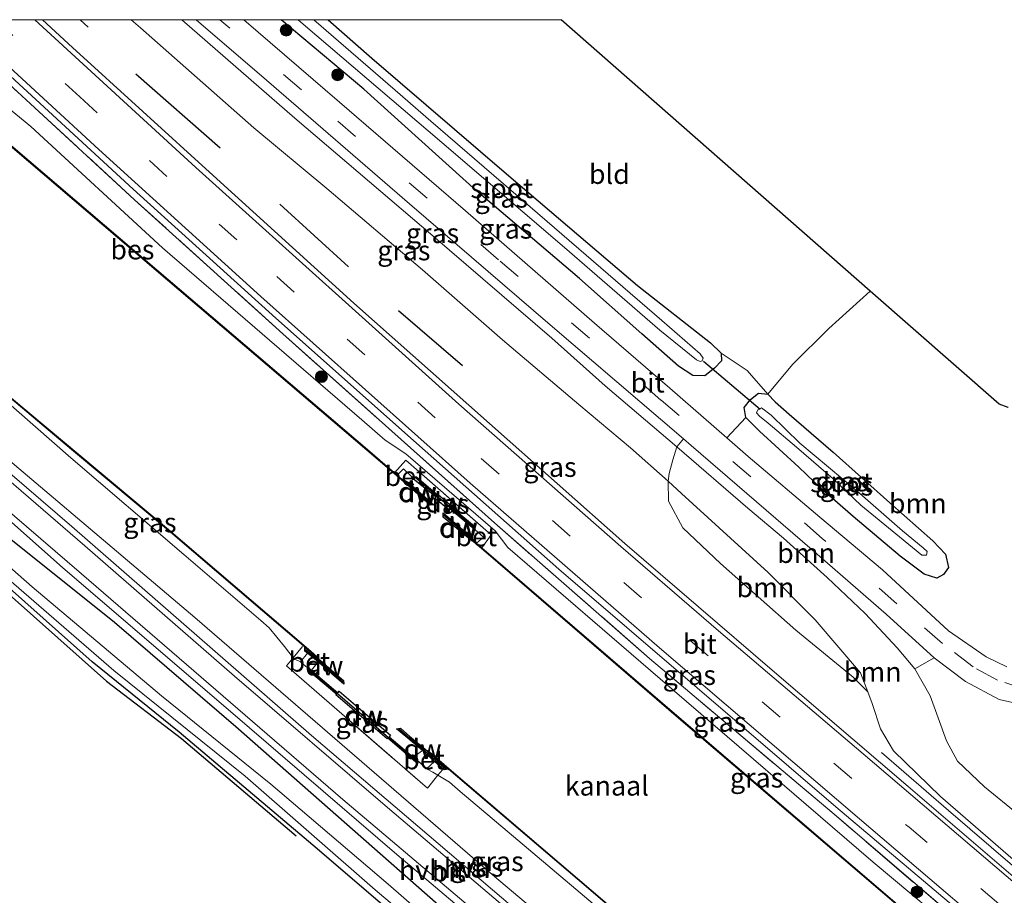
# Model space of a CAD drawing. Units: metres. Extents: x 160800 to 170001, y 393749 to 400000.
# Drawn here: x 167621 to 167746, y 399889 to 400000 of the extents above; entities that cross this region are included whole.
import ezdxf
from ezdxf.enums import TextEntityAlignment as Align

# ---------------------------------------------------------------- set-up
doc = ezdxf.new("R2010")
doc.units = ezdxf.units.M
doc.linetypes.add('IE-TERREINAFSCHEIDING', pattern=[10, 8, -2])
doc.linetypes.add('VW-3-9_STREEP', pattern=[12, 3, -9])
doc.layers.get('0').update_dxf_attribs({"lineweight": 25})
for name, color, linetype, lineweight in [('B-ME-BV-GELEIDECONSTRUCTIE-GELEIDERAIL-L-B1', 213, 'BV-GELEIDERAIL', 18), ('B-ME-GC-DAMWAND-GV-B6', 10, 'Continuous', 25), ('B-ME-GC-DAMWAND-L-B1', 10, 'Continuous', 25), ('B-ME-GR-BOMENRIJ-L-B1', 10, 'Continuous', 25), ('B-ME-GR-BOOM-GV-B6', 93, 'Continuous', 18), ('B-ME-GR-BOOM-S-B1', 93, 'Continuous', 18), ('B-ME-GW-INSTEEKWATERGANG-L-B1', 10, 'Continuous', 25), ('B-ME-GW-KRUINLIJN-L-B1', 93, 'Continuous', 18), ('B-ME-GW-TEENLIJN-L-B1', 93, 'Continuous', 18), ('B-ME-IE-GRASLAND-GV-B6', 93, 'Continuous', 18), ('B-ME-IE-GRONDWERKLIJN-GROND_INGERICHT-GV-B6', 253, 'Continuous', 18), ('B-ME-IE-TERREINAFSCHEIDING-HAAG-L-B1', 10, 'Continuous', 25), ('B-ME-IE-TERREINAFSCHEIDING-RASTERHEKWERK-L-B1', 8, 'IE-TERREINAFSCHEIDING', 18), ('B-ME-KG-KADASTRAAL-OPNAMEDTMGRENS-L-B1', 10, 'Continuous', 25), ('B-ME-KW-DUIKER-L-B1', 10, 'Continuous', 25), ('B-ME-OB-BESCHOEIING-GV-B6', 10, 'Continuous', 25), ('B-ME-OB-WATERLIJN-L-B1', 133, 'OB-WATERLIJN', 18), ('B-ME-OG-WATER-GV-B6', 153, 'Continuous', 18), ('B-ME-VH-VERH_SOORT-BETON-OVERIG-GV-B6', 8, 'IE-TERREINAFSCHEIDING-NATUURLIJK-HOUTWAL', 18), ('B-ME-VH-VERH_SOORT-BITUMEN-GV-B6', 8, 'IE-TERREINAFSCHEIDING-NATUURLIJK-HOUTWAL', 18), ('B-ME-VH-VERH_SOORT-HALF_VERHARDING-GV-B6', 8, 'IE-TERREINAFSCHEIDING-NATUURLIJK-HOUTWAL', 18), ('B-ME-VW-MARKERING-39STREEP-015-L-B1', 255, 'VW-3-9_STREEP', 18), ('B-ME-VW-MARKERING-STREEP-015-L-B1', 7, 'Continuous', 18)]:
    doc.layers.add(name, color=color, linetype=linetype, lineweight=lineweight)
doc.styles.add('NLCS-ISO', font='NLCS-ISO.TTF')
doc.linetypes.add('BV-GELEIDERAIL', pattern='A,10,-3,[108,NLCS.SHX,S=1,R=0,X=0,Y=0],-3', length=16)
doc.linetypes.add('IE-TERREINAFSCHEIDING-NATUURLIJK-HOUTWAL', pattern='A,7,-1.5,[67,NLCS.SHX,S=0.75,R=45,X=0,Y=0],-1.5,7,-1.5,[70,NLCS.SHX,S=0.75,R=0,X=0,Y=0],-1.5', length=20)
doc.linetypes.add('OB-WATERLIJN', pattern='A,10,[32,NLCS.SHX,S=2,R=0,X=0,Y=0],-12', length=22)

# ---------------------------------------------------------------- blocks, each defined once
blk = doc.blocks.new('boom')
blk.add_hatch(color=256).paths.add_polyline_path([(-0.75, 0, 1), (0.75, 0, 1)])
blk.add_circle((0, 0), 0.75)

msp = doc.modelspace()

# ---------------------------------------------------------------- linework, layer by layer
at = {"layer": 'B-ME-BV-GELEIDECONSTRUCTIE-GELEIDERAIL-L-B1'}
msp.add_polyline3d([(167834.986, 399817.12, 12.775), (167826.32, 399824.472, 12.746), (167805.19, 399842.567, 12.725), (167784.504, 399860.211, 12.758), (167759.453, 399881.565, 12.758), (167746.716, 399892.498, 12.754), (167738.578, 399899.484, 12.609), (167730.071, 399906.824, 12.089)], dxfattribs=at)
at = {"layer": 'B-ME-GC-DAMWAND-GV-B6'}
for points in [[(167669.158, 399941.56, 11.017), (167669.64, 399941.331, 11.025), (167670.012, 399941.106, 10.63), (167673.192, 399938.333, 10.63), (167672.698, 399938.299, 10.63), (167670.82, 399939.959, 10.63), (167669.679, 399940.972, 10.63), (167669.081, 399941.494, 10.63), (167669.158, 399941.56, 11.017)], [(167678.285, 399935.236, 10.63), (167675.227, 399937.808, 10.63), (167675.085, 399937.673, 10.63), (167673.322, 399939.153, 10.63), (167673.466, 399939.291, 10.63), (167670.602, 399941.593, 10.63), (167670.396, 399941.879, 11.721), (167670.983, 399941.895, 11.732), (167673.666, 399939.571, 11.755), (167673.726, 399939.641, 11.751), (167675.498, 399938.133, 11.766), (167675.413, 399938.046, 11.756), (167678.302, 399935.662, 11.735), (167678.426, 399935.145, 11.745), (167678.285, 399935.236, 10.63)], [(167677.783, 399934.362, 10.63), (167677.995, 399934.189, 11.008), (167678.25, 399933.728, 10.918), (167678.185, 399933.667, 10.63), (167678.02, 399933.735, 10.63), (167677.326, 399934.309, 10.63), (167674.366, 399936.773, 10.63), (167674.362, 399937.304, 10.63), (167677.783, 399934.362, 10.63)], [(167657.104, 399919.463, 10.921), (167656.788, 399919.732, 10.92), (167656.769, 399920.241, 10.936), (167658.501, 399918.764, 10.63), (167660.522, 399917.006, 10.63), (167661.696, 399915.994, 10.63), (167661.713, 399915.512, 10.63), (167660.547, 399916.533, 10.63), (167658.457, 399918.364, 10.63), (167657.104, 399919.463, 10.921)], [(167657.628, 399917.315, 10.63), (167659.031, 399916.085, 10.63), (167660.986, 399914.439, 10.63), (167661.137, 399914.649, 10.63), (167667.651, 399909.054, 10.63), (167667.495, 399908.848, 10.63), (167670.556, 399906.261, 10.63), (167671.34, 399905.602, 11.003), (167670.864, 399905.6, 11.015), (167667.341, 399908.658, 11.052), (167667.241, 399908.577, 11.051), (167660.723, 399914.161, 11.085), (167660.827, 399914.232, 11.079), (167657.35, 399917.13, 11.01), (167657.13, 399917.607, 11.029), (167657.628, 399917.315, 10.63)], [(167673.271, 399905.686, 10.935), (167671.715, 399907.095, 10.63), (167669.598, 399908.873, 10.63), (167668.411, 399909.87, 10.63), (167668.916, 399909.92, 10.63), (167670.094, 399908.913, 10.63), (167672.307, 399907.038, 10.63), (167672.551, 399906.811, 10.942), (167673.781, 399905.7, 10.934), (167675.051, 399904.707, 10.79), (167674.491, 399904.638, 10.927), (167673.271, 399905.686, 10.935)], [(167672.307, 399907.038, 10.63), (167672.373, 399907.116, 10.63), (167672.661, 399906.882, 10.63), (167673.507, 399906.156, 10.63), (167674.832, 399905.024, 10.63), (167691.445, 399890.841, 10.63), (167722.451, 399864.35, 10.63), (167757.113, 399834.63, 10.63), (167792.017, 399804.927, 10.63), (167791.953, 399804.851, 10.871), (167757.049, 399834.554, 10.867), (167722.385, 399864.274, 10.867), (167691.381, 399890.765, 10.867), (167675.051, 399904.707, 10.79), (167673.781, 399905.7, 10.934), (167672.551, 399906.811, 10.942), (167672.307, 399907.038, 10.63)]]:
    msp.add_polyline3d(points, dxfattribs=at)
at = {"layer": 'B-ME-GC-DAMWAND-L-B1'}
for points in [[(167669.1684, 399941.4941, 10.9975), (167669.8455, 399941.039, 10.8735), (167672.8694, 399938.3824, 11.0335)], [(167678.3199, 399935.4401, 11.7403), (167675.32, 399937.927, 11.7615), (167673.566, 399939.431, 11.752), (167670.7364, 399941.8469, 11.7269)], [(167678.1907, 399933.7313, 10.8015), (167678.0075, 399933.962, 10.9895), (167677.5545, 399934.3355, 10.997), (167674.4267, 399936.9853, 11.0166)], [(167656.8262, 399919.9466, 10.9281), (167658.479, 399918.564, 10.932), (167660.5345, 399916.7695, 11.061), (167661.6521, 399915.7985, 10.6493)], [(167657.489, 399917.2225, 11.019), (167660.9065, 399914.3355, 11.0765), (167667.418, 399908.753, 11.054), (167671.0529, 399905.643, 11.0096)], [(167674.7207, 399904.7137, 10.8616), (167673.526, 399905.693, 10.9345), (167672.011, 399907.0665, 10.9255), (167669.846, 399908.893, 11.056), (167668.747, 399909.8242, 10.6601)], [(167809.302, 399790.247, 10.917), (167791.985, 399804.889, 10.871), (167757.081, 399834.592, 10.867), (167722.418, 399864.312, 10.867), (167691.413, 399890.803, 10.867), (167674.8, 399904.986, 10.845), (167673.474, 399906.118, 10.843), (167672.369, 399907.062, 10.821)]]:
    msp.add_polyline3d(points, dxfattribs=at)
at = {"layer": 'B-ME-GR-BOMENRIJ-L-B1'}
msp.add_polyline3d([(167597.744, 399944.942, 10.21), (167609.992, 399934.672, 10.09), (167619.169, 399926.917, 10.024), (167631.545, 399915.915, 10.028), (167641.115, 399908.613, 9.991), (167655.653, 399896.233, 9.991)], dxfattribs=at)
at = {"layer": 'B-ME-GR-BOOM-GV-B6'}
for points in [[(167746.009, 399917.717, 10.099), (167743.377, 399918.992, 10.07), (167738.613, 399922.328, 10.09), (167730.208, 399930.079, 10.132), (167722.262, 399936.763, 10.152), (167713.15, 399944.465, 10.313), (167710.423, 399946.835, 10.329), (167712.824, 399949.424, 10.177), (167714.576, 399947.69, 10.152), (167719.563, 399943.122, 10.123), (167722.496, 399940.321, 10.028), (167726.491, 399936.841, 10.028), (167732.455, 399931.803, 10.057), (167735.516, 399929.518, 10.041), (167737.109, 399929.022, 9.921), (167737.984, 399929.483, 9.677), (167738.611, 399930.349, 9.574), (167738.221, 399932.05, 9.504), (167736.603, 399933.768, 9.492), (167731.15, 399938.579, 9.521), (167723.929, 399945.014, 9.599), (167718.34, 399949.859, 9.752), (167716.579, 399951.406, 9.822), (167715.612, 399952.407, 9.979), (167718.764, 399956.15, 9.971), (167723.373, 399960.733, 9.723), (167728.647, 399965.482, 9.438)], [(167728.647, 399965.482, 9.438), (167745.028, 399951.106, 8.971), (167746.174, 399950.705, 8.814)], [(167736.783, 399918.881, 10.123), (167734.326, 399917.493, 10.33), (167732.092, 399920.154, 10.338), (167728.009, 399924.502, 10.441), (167723.157, 399929.072, 10.441), (167717.611, 399934.072, 10.441), (167713.108, 399937.894, 10.499), (167704.047, 399945.712, 10.652), (167704.899, 399946.729, 10.423), (167705.905, 399945.869, 10.421), (167721.264, 399932.621, 10.284), (167730.68, 399924.445, 10.223), (167736.783, 399918.881, 10.123)], [(167751.901, 399888.83, 11.899), (167737.596, 399901.266, 11.833), (167731.587, 399907.04, 11.878), (167729.968, 399909.84, 11.792), (167728.895, 399913.093, 11.626), (167728.325, 399914.572, 11.573), (167727.396, 399916.981, 11.486), (167721.638, 399923.717, 11.337), (167715.667, 399929.731, 11.304), (167704.664, 399939.781, 11.474), (167702.943, 399941.323, 11.493), (167703.098, 399942.321, 11.366), (167703.553, 399944.039, 10.974), (167704.047, 399945.712, 10.652), (167713.108, 399937.894, 10.499), (167717.611, 399934.072, 10.441), (167723.157, 399929.072, 10.441), (167728.009, 399924.502, 10.441), (167732.092, 399920.154, 10.338), (167734.326, 399917.493, 10.33), (167736.252, 399914.063, 10.33), (167737.277, 399911.25, 10.429), (167738.363, 399908.323, 10.487), (167739.723, 399905.743, 10.487), (167743.164, 399902.493, 10.487), (167747.554, 399898.935, 10.313)], [(167728.325, 399914.572, 11.573), (167726.499, 399916.404, 11.618), (167719.181, 399922.409, 11.631), (167709.624, 399930.866, 11.643), (167704.846, 399935.412, 11.593), (167703.016, 399938.776, 11.56), (167702.943, 399941.323, 11.493), (167704.664, 399939.781, 11.474), (167715.667, 399929.731, 11.304), (167721.638, 399923.717, 11.337), (167727.396, 399916.981, 11.486), (167728.325, 399914.572, 11.573)], [(167747.554, 399898.935, 10.313), (167743.164, 399902.493, 10.487), (167739.723, 399905.743, 10.487), (167738.363, 399908.323, 10.487), (167737.277, 399911.25, 10.429), (167736.252, 399914.063, 10.33), (167734.326, 399917.493, 10.33), (167736.783, 399918.881, 10.123), (167740.763, 399915.871, 10.111), (167745.052, 399913.586, 10.136), (167748.421, 399912.825, 10.194)]]:
    msp.add_polyline3d(points, dxfattribs=at)
at = {"layer": 'B-ME-GW-INSTEEKWATERGANG-L-B1'}
for points in [[(167659.7426, 400000, 9.9003), (167665.311, 399995.1, 9.917), (167682.69, 399980.15, 9.921), (167699.07, 399966.227, 9.962), (167708.329, 399958.915, 10.128), (167709.711, 399957.587, 10.239), (167709.744, 399956.633, 10.305), (167708.837, 399955.689, 10.351), (167707.63, 399954.727, 10.346), (167706.1, 399954.758, 10.322), (167704.267, 399955.953, 10.33), (167699.615, 399960.072, 10.305), (167691.676, 399967.091, 10.243), (167678.586, 399978.265, 10.214), (167664.285, 399991.179, 10.177), (167653.7649, 400000, 10.177)], [(167592.962, 399953.258, 10.83), (167596.088, 399952.767, 10.735), (167599.33, 399950.876, 10.755), (167606.415, 399944.941, 10.677), (167617.016, 399935.844, 10.685), (167632.59, 399923.396, 10.681), (167647.996, 399910.161, 10.598), (167664.219, 399895.859, 10.582), (167680.437, 399881.635, 10.52), (167696.334, 399868.352, 10.751), (167712.595, 399853.953, 10.825), (167728.745, 399840.062, 10.784), (167745.829, 399825.814, 10.805), (167762.552, 399811.275, 10.743), (167779.606, 399796.671, 10.768), (167793.804, 399784.119, 10.73)], [(167715.612, 399952.407, 9.979), (167716.579, 399951.406, 9.822), (167718.34, 399949.859, 9.752), (167723.929, 399945.014, 9.599), (167731.15, 399938.579, 9.521), (167736.603, 399933.768, 9.492), (167738.221, 399932.05, 9.504), (167738.611, 399930.349, 9.574), (167737.984, 399929.483, 9.677), (167737.109, 399929.022, 9.921), (167735.516, 399929.518, 10.041), (167732.455, 399931.803, 10.057), (167726.491, 399936.841, 10.028), (167722.496, 399940.321, 10.028), (167719.563, 399943.122, 10.123), (167714.576, 399947.69, 10.152), (167712.824, 399949.424, 10.177), (167712.639, 399950.683, 10.144), (167713.411, 399951.706, 10.218), (167714.445, 399952.503, 10.119), (167715.612, 399952.407, 9.979)], [(167785.973, 399785.407, 10.309), (167775.87, 399794.208, 10.309), (167761.057, 399806.852, 10.247), (167748.614, 399817.761, 10.247), (167734.52, 399829.97, 10.247), (167720.355, 399841.113, 10.379), (167711.128, 399849.505, 10.309), (167710.574, 399850.009, 10.305), (167704.275, 399855.745, 9.995), (167692.502, 399865.685, 9.843), (167681.163, 399875.249, 9.777), (167671.684, 399883.147, 9.801), (167657.783, 399895.063, 9.834), (167640.791, 399909.416, 9.933), (167629.755, 399918.378, 9.954), (167619.232, 399927.737, 9.876), (167607.289, 399937.948, 10.066), (167597.761, 399945.819, 10.272), (167592.794, 399949.277, 10.326)]]:
    msp.add_polyline3d(points, dxfattribs=at)
at = {"layer": 'B-ME-GW-KRUINLIJN-L-B1'}
for points in [[(167554.2327, 400000, 11.4476), (167582.348, 399976.439, 11.56), (167610.398, 399951.377, 11.424), (167642.776, 399924.006, 11.309), (167680.873, 399891.083, 11.201), (167712.682, 399864.293, 11.271), (167752.402, 399830.515, 11.304), (167784.607, 399803.301, 11.403)], [(167605.3758, 400000, 11.9694), (167605.92, 399999.54, 11.969), (167621.939, 399986.43, 11.99), (167638.668, 399970.984, 11.936), (167664.005, 399949.147, 11.92), (167666.966, 399946.552, 11.967), (167669.627, 399944.812, 12.062), (167680.984, 399935.018, 12.062), (167682.585, 399932.915, 11.946), (167701.943, 399916.209, 11.808), (167729.027, 399892.906, 11.767), (167753.343, 399872.542, 11.721), (167771.477, 399857.237, 11.717), (167784.044, 399846.267, 11.73), (167797.418, 399835.781, 11.816), (167813.653, 399821.484, 11.763), (167827.746, 399809.582, 11.821)], [(167751.901, 399888.83, 11.899), (167737.596, 399901.266, 11.833), (167731.587, 399907.04, 11.878), (167729.968, 399909.84, 11.792), (167728.895, 399913.093, 11.626), (167728.325, 399914.572, 11.573), (167727.396, 399916.981, 11.486), (167721.638, 399923.717, 11.337), (167715.667, 399929.731, 11.304), (167704.664, 399939.781, 11.474), (167702.943, 399941.323, 11.493), (167698.189, 399945.582, 11.544), (167691.592, 399951.061, 11.606), (167681.921, 399959.283, 11.651), (167671.732, 399968.181, 11.631), (167659.584, 399978.552, 11.635), (167650.286, 399986.246, 11.672), (167635.873, 399998.986, 11.631), (167634.6778, 400000, 11.629)], [(167657.13, 399917.607, 11.029), (167656.233, 399918.359, 10.887), (167655.411, 399918.741, 11.083), (167655.301, 399918.8833, 11.1028), (167654.197, 399920.312, 11.302), (167652.231, 399922.686, 11.122), (167651.161, 399923.613, 11.154), (167641.385, 399932.002, 11.408), (167627.025, 399944.32, 11.277), (167617.678, 399952.499, 11.116), (167617.062, 399953.777, 10.859)], [(167799.542, 399796.709, 11.408), (167762.085, 399828.856, 11.337), (167731.144, 399855.26, 11.309), (167707.225, 399875.777, 10.949), (167695.316, 399885.998, 11.082), (167685.186, 399894.57, 11.009), (167676.527, 399901.903, 11.001), (167675.157, 399903.064, 11.005), (167673.6807, 399903.9545, 10.987), (167673.03, 399904.347, 10.979), (167672.235, 399904.773, 10.919), (167671.34, 399905.602, 11.003)]]:
    msp.add_polyline3d(points, dxfattribs=at)
at = {"layer": 'B-ME-GW-TEENLIJN-L-B1'}
msp.add_polyline3d([(167641.1352, 400000, 10.6062), (167655.513, 399987.491, 10.627), (167673.044, 399972.542, 10.611), (167688.168, 399959.533, 10.557), (167694.955, 399953.435, 10.594), (167704.047, 399945.712, 10.652), (167713.108, 399937.894, 10.499), (167717.611, 399934.072, 10.441), (167723.157, 399929.072, 10.441), (167728.009, 399924.502, 10.441), (167732.092, 399920.154, 10.338), (167734.326, 399917.493, 10.33), (167736.252, 399914.063, 10.33), (167737.277, 399911.25, 10.429), (167738.363, 399908.323, 10.487), (167739.723, 399905.743, 10.487), (167743.164, 399902.493, 10.487), (167747.554, 399898.935, 10.313), (167755.618, 399892.513, 9.611), (167761.627, 399887.29, 9.628)], dxfattribs=at)
at = {"layer": 'B-ME-IE-GRASLAND-GV-B6'}
for points in [[(167554.2327, 400000, 11.4476), (167582.348, 399976.439, 11.56), (167610.398, 399951.377, 11.424), (167642.776, 399924.006, 11.309), (167680.873, 399891.083, 11.201), (167712.682, 399864.293, 11.271), (167752.402, 399830.515, 11.304), (167784.607, 399803.301, 11.403), (167805.31, 399786.018, 11.437), (167803.946, 399784.647, 10.838), (167782.971, 399802.486, 10.945), (167751.389, 399829.569, 10.941), (167715.691, 399859.96, 10.941), (167683.225, 399887.17, 10.635), (167657.609, 399909.003, 10.677), (167627.134, 399935.553, 10.929), (167599.809, 399959.047, 10.986), (167572.66, 399982.396, 10.863), (167551.9609, 400000, 10.7749), (167554.2327, 400000, 11.4476)], [(167752.402, 399830.515, 11.304), (167712.682, 399864.293, 11.271), (167680.873, 399891.083, 11.201), (167642.776, 399924.006, 11.309), (167610.398, 399951.377, 11.424), (167582.348, 399976.439, 11.56), (167554.2327, 400000, 11.4476), (167563.0015, 400000, 10.9162)], [(167563.0015, 400000, 10.9162), (167580.055, 399985.34, 10.887), (167608.627, 399960.952, 10.891), (167617.062, 399953.777, 10.859), (167617.678, 399952.499, 11.116), (167627.025, 399944.32, 11.277), (167641.385, 399932.002, 11.408), (167651.161, 399923.613, 11.154), (167652.231, 399922.686, 11.122), (167654.197, 399920.312, 11.302), (167655.301, 399918.8833, 11.1028), (167654.453, 399917.852, 11.22), (167672.349, 399902.326, 11.198), (167673.6807, 399903.9545, 10.987), (167675.157, 399903.064, 11.005), (167676.527, 399901.903, 11.001), (167685.186, 399894.57, 11.009), (167695.316, 399885.998, 11.082), (167707.225, 399875.777, 10.949), (167731.144, 399855.26, 11.309), (167762.085, 399828.856, 11.337)], [(167748.609, 399873.425, 10.924), (167704.349, 399911.3, 10.924), (167680.16, 399932.095, 10.932), (167679.258, 399932.877, 10.964), (167680.453, 399934.498, 11.867), (167669.629, 399944.006, 11.659), (167668.183, 399942.401, 11.006), (167664.726, 399945.367, 10.92), (167635.063, 399970.669, 10.92), (167602.528, 399998.405, 10.966), (167600.6705, 400000, 10.9627), (167605.3758, 400000, 11.9694)], [(167753.343, 399872.542, 11.721), (167729.027, 399892.906, 11.767), (167701.943, 399916.209, 11.808), (167682.585, 399932.915, 11.946), (167680.984, 399935.018, 12.062), (167669.627, 399944.812, 12.062), (167666.966, 399946.552, 11.967), (167664.005, 399949.147, 11.92), (167638.668, 399970.984, 11.936), (167621.939, 399986.43, 11.99), (167605.92, 399999.54, 11.969), (167605.3758, 400000, 11.9694), (167610.2928, 400000, 12.1417)], [(167605.3758, 400000, 11.9694), (167605.92, 399999.54, 11.969), (167621.939, 399986.43, 11.99), (167638.668, 399970.984, 11.936), (167664.005, 399949.147, 11.92), (167666.966, 399946.552, 11.967), (167669.627, 399944.812, 12.062), (167680.984, 399935.018, 12.062), (167682.585, 399932.915, 11.946), (167701.943, 399916.209, 11.808), (167729.027, 399892.906, 11.767), (167753.343, 399872.542, 11.721)], [(167611.5124, 400000, 12.1759), (167617.146, 399994.824, 12.18), (167634.941, 399978.472, 12.221), (167653.099, 399962.074, 12.18), (167670.598, 399946.518, 12.172), (167689.068, 399930.156, 12.105), (167706.669, 399915.047, 12.064), (167724.291, 399899.926, 12.06), (167741.934, 399885.028, 11.99), (167760.168, 399869.507, 12.015), (167778.412, 399854.16, 12.006), (167796.936, 399838.248, 11.99), (167801.013, 399833.36, 11.845), (167773.613, 399856.734, 11.891), (167749.365, 399877.332, 11.841), (167724.054, 399898.994, 11.982), (167700.576, 399918.802, 11.953), (167680.88, 399936.031, 12.039), (167653.976, 399960.064, 12.126), (167635.139, 399977.108, 12.13), (167610.2928, 400000, 12.1417), (167611.5124, 400000, 12.1759)], [(167610.2928, 400000, 12.1417), (167635.139, 399977.108, 12.13), (167653.976, 399960.064, 12.126), (167680.88, 399936.031, 12.039), (167700.576, 399918.802, 11.953), (167724.054, 399898.994, 11.982), (167749.365, 399877.332, 11.841)], [(167752.458, 399886.267, 12.044), (167733.465, 399902.519, 12.089), (167716.196, 399917.304, 12.11), (167697.44, 399933.403, 12.114), (167680.233, 399948.654, 12.155), (167663.02, 399963.947, 12.159), (167645.108, 399980.179, 12.159), (167627.249, 399996.486, 12.155), (167623.4202, 400000, 12.1586), (167634.6778, 400000, 11.629)], [(167634.6778, 400000, 11.629), (167635.873, 399998.986, 11.631), (167650.286, 399986.246, 11.672), (167659.584, 399978.552, 11.635), (167671.732, 399968.181, 11.631), (167681.921, 399959.283, 11.651), (167691.592, 399951.061, 11.606), (167698.189, 399945.582, 11.544), (167702.943, 399941.323, 11.493), (167703.016, 399938.776, 11.56), (167704.846, 399935.412, 11.593), (167709.624, 399930.866, 11.643), (167719.181, 399922.409, 11.631), (167726.499, 399916.404, 11.618), (167728.325, 399914.572, 11.573), (167728.895, 399913.093, 11.626), (167729.968, 399909.84, 11.792), (167731.587, 399907.04, 11.878), (167737.596, 399901.266, 11.833), (167751.901, 399888.83, 11.899)], [(167641.1352, 400000, 10.6062), (167655.513, 399987.491, 10.627), (167673.044, 399972.542, 10.611), (167688.168, 399959.533, 10.557), (167694.955, 399953.435, 10.594), (167704.047, 399945.712, 10.652), (167703.553, 399944.039, 10.974), (167703.098, 399942.321, 11.366), (167702.943, 399941.323, 11.493), (167698.189, 399945.582, 11.544), (167691.592, 399951.061, 11.606), (167681.921, 399959.283, 11.651), (167671.732, 399968.181, 11.631), (167659.584, 399978.552, 11.635), (167650.286, 399986.246, 11.672), (167635.873, 399998.986, 11.631), (167634.6778, 400000, 11.629), (167641.1352, 400000, 10.6062)], [(167642.963, 400000, 10.5057), (167651.891, 399992.297, 10.52), (167670.1, 399976.588, 10.503), (167687.959, 399961.214, 10.458), (167704.899, 399946.729, 10.423), (167704.047, 399945.712, 10.652), (167694.955, 399953.435, 10.594), (167688.168, 399959.533, 10.557), (167673.044, 399972.542, 10.611), (167655.513, 399987.491, 10.627), (167641.1352, 400000, 10.6062), (167642.963, 400000, 10.5057)], [(167653.7649, 400000, 10.177), (167664.285, 399991.179, 10.177), (167678.586, 399978.265, 10.214), (167691.676, 399967.091, 10.243), (167699.615, 399960.072, 10.305), (167704.267, 399955.953, 10.33), (167706.1, 399954.758, 10.322), (167707.63, 399954.727, 10.346), (167708.837, 399955.689, 10.351), (167709.744, 399956.633, 10.305), (167709.711, 399957.587, 10.239), (167712.984, 399955.408, 10.284), (167715.612, 399952.407, 9.979), (167714.445, 399952.503, 10.119), (167713.411, 399951.706, 10.218), (167712.639, 399950.683, 10.144), (167712.824, 399949.424, 10.177), (167710.423, 399946.835, 10.329), (167703.174, 399953.138, 10.371), (167693.58, 399961.439, 10.388), (167677.213, 399975.699, 10.421), (167661.168, 399989.498, 10.425), (167649.0247, 400000, 10.3596), (167653.7649, 400000, 10.177)], [(167659.7426, 400000, 9.9003), (167665.311, 399995.1, 9.917), (167682.69, 399980.15, 9.921), (167699.07, 399966.227, 9.962), (167708.329, 399958.915, 10.128), (167709.711, 399957.587, 10.239), (167709.744, 399956.633, 10.305), (167708.837, 399955.689, 10.351), (167707.63, 399954.727, 10.346), (167706.1, 399954.758, 10.322), (167704.267, 399955.953, 10.33), (167699.615, 399960.072, 10.305), (167691.676, 399967.091, 10.243), (167678.586, 399978.265, 10.214), (167664.285, 399991.179, 10.177), (167653.7649, 400000, 10.177), (167655.9194, 400000, 9.273), (167656.578, 399999.431, 9.273), (167674.191, 399984.372, 9.273), (167689.791, 399971.051, 9.273), (167701.903, 399960.548, 9.273), (167706.571, 399956.741, 9.273), (167707.047, 399956.549, 9.273), (167707.294, 399956.643, 9.273), (167707.427, 399956.974, 9.273), (167707.049, 399957.509, 9.273), (167702.14, 399961.766, 9.273), (167687.595, 399974.329, 9.273), (167672.776, 399987.09, 9.273), (167668.247, 399991.034, 9.273), (167657.9041, 400000, 9.273), (167659.7426, 400000, 9.9003)], [(167592.962, 399953.258, 10.83), (167594.316, 399954.386, 10.838), (167596.241, 399954.851, 10.929), (167598.354, 399953.984, 10.962), (167601.349, 399951.887, 10.982), (167606.454, 399947.635, 10.937), (167626.025, 399930.325, 10.78), (167647.316, 399912.035, 10.718), (167668.475, 399893.893, 10.735), (167689.224, 399876.343, 10.735), (167711.928, 399857.319, 10.958), (167733.692, 399838.532, 10.945), (167757.611, 399818.445, 10.945)], [(167617.062, 399953.777, 10.859), (167627.119, 399945.379, 10.889), (167639.678, 399934.859, 10.884), (167651.379, 399924.854, 10.827), (167656.301, 399920.646, 10.751), (167656.769, 399920.241, 10.936), (167656.788, 399919.732, 10.92), (167657.104, 399919.463, 10.921), (167656.233, 399918.359, 10.887), (167655.411, 399918.741, 11.083), (167655.301, 399918.8833, 11.1028), (167654.197, 399920.312, 11.302), (167652.231, 399922.686, 11.122), (167651.161, 399923.613, 11.154), (167641.385, 399932.002, 11.408), (167627.025, 399944.32, 11.277), (167617.678, 399952.499, 11.116), (167617.062, 399953.777, 10.859)], [(167558.021, 399918.396, 10.999), (167562.471, 399922.581, 10.974), (167569.03, 399928.875, 10.933), (167577.21, 399936.573, 10.846), (167585.566, 399944.535, 10.83), (167589.484, 399948.178, 10.834), (167590.6, 399949.649, 10.809), (167590.594, 399950.33, 10.83), (167591.087, 399951.291, 10.813), (167592.962, 399953.258, 10.83), (167596.088, 399952.767, 10.735), (167599.33, 399950.876, 10.755), (167606.415, 399944.941, 10.677), (167617.016, 399935.844, 10.685), (167632.59, 399923.396, 10.681), (167647.996, 399910.161, 10.598), (167664.219, 399895.859, 10.582), (167680.437, 399881.635, 10.52), (167696.334, 399868.352, 10.751), (167712.595, 399853.953, 10.825), (167728.745, 399840.062, 10.784), (167745.829, 399825.814, 10.805)], [(167745.829, 399825.814, 10.805), (167728.745, 399840.062, 10.784), (167712.595, 399853.953, 10.825), (167696.334, 399868.352, 10.751), (167680.437, 399881.635, 10.52), (167664.219, 399895.859, 10.582), (167647.996, 399910.161, 10.598), (167632.59, 399923.396, 10.681), (167617.016, 399935.844, 10.685), (167606.415, 399944.941, 10.677), (167599.33, 399950.876, 10.755), (167596.088, 399952.767, 10.735), (167592.962, 399953.258, 10.83)], [(167716.579, 399951.406, 9.822), (167718.34, 399949.859, 9.752), (167723.929, 399945.014, 9.599), (167731.15, 399938.579, 9.521), (167736.603, 399933.768, 9.492), (167738.221, 399932.05, 9.504), (167738.611, 399930.349, 9.574), (167737.984, 399929.483, 9.677), (167737.109, 399929.022, 9.921), (167735.516, 399929.518, 10.041), (167732.455, 399931.803, 10.057), (167726.491, 399936.841, 10.028), (167722.496, 399940.321, 10.028), (167719.563, 399943.122, 10.123), (167714.576, 399947.69, 10.152), (167712.824, 399949.424, 10.177), (167712.639, 399950.683, 10.144), (167713.411, 399951.706, 10.218), (167714.445, 399952.503, 10.119), (167715.612, 399952.407, 9.979), (167716.579, 399951.406, 9.822)], [(167732.376, 399934.269, 8.942), (167735.23, 399931.913, 8.942), (167735.813, 399931.938, 8.942), (167735.88, 399932.38, 8.942), (167735.384, 399932.864, 8.942), (167732.74, 399935.008, 8.942), (167726.987, 399940.069, 8.942), (167719.686, 399946.161, 8.942), (167716.035, 399949.734, 8.942), (167714.826, 399950.67, 8.942), (167714.351, 399950.395, 8.942), (167714.203, 399950.014, 8.942), (167714.568, 399949.618, 8.942), (167715.683, 399948.727, 8.942), (167719.263, 399945.639, 8.942), (167723.919, 399941.63, 8.942), (167727.466, 399938.277, 8.942), (167732.376, 399934.269, 8.942)], [(167748.614, 399817.761, 10.247), (167734.52, 399829.97, 10.247), (167720.355, 399841.113, 10.379), (167711.128, 399849.505, 10.309), (167710.574, 399850.009, 10.305), (167704.275, 399855.745, 9.995), (167692.502, 399865.685, 9.843), (167681.163, 399875.249, 9.777), (167671.684, 399883.147, 9.801), (167657.783, 399895.063, 9.834), (167640.791, 399909.416, 9.933), (167629.755, 399918.378, 9.954), (167619.232, 399927.737, 9.876), (167607.289, 399937.948, 10.066), (167597.761, 399945.819, 10.272), (167592.794, 399949.277, 10.326), (167591.448, 399947.931, 10.367), (167587.026, 399944.214, 10.396), (167580.079, 399937.815, 10.441), (167571.863, 399930.063, 10.54), (167562.373, 399921.133, 10.656), (167558.626, 399917.824, 10.656), (167558.021, 399918.396, 10.999)], [(167679.258, 399932.877, 10.964), (167678.598, 399933.435, 10.855), (167679.468, 399934.208, 11.34), (167678.426, 399935.145, 11.745), (167678.302, 399935.662, 11.735), (167675.413, 399938.046, 11.756), (167675.498, 399938.133, 11.766), (167673.726, 399939.641, 11.751), (167673.666, 399939.571, 11.755), (167670.983, 399941.895, 11.732), (167670.396, 399941.879, 11.721), (167669.313, 399942.92, 11.219), (167668.501, 399942.117, 10.966), (167668.183, 399942.401, 11.006), (167669.629, 399944.006, 11.659), (167680.453, 399934.498, 11.867), (167679.258, 399932.877, 10.964)], [(167740.11, 399827.469, 9.364), (167725.196, 399840.055, 9.364), (167711.004, 399852.673, 9.364), (167697.849, 399863.353, 9.364), (167681.323, 399877.961, 9.364), (167667.374, 399890.113, 9.364), (167652.441, 399902.833, 9.364), (167638.56, 399914.06, 9.364), (167622.124, 399927.901, 9.364), (167607.125, 399941.075, 9.364)], [(167615.916, 399931.57, 9.364), (167632.483, 399917.254, 9.364), (167649.178, 399903.845, 9.364), (167665.699, 399889.387, 9.364), (167683.457, 399874.376, 9.364), (167701.339, 399859.317, 9.364), (167718.304, 399844.789, 9.364), (167735.501, 399830.077, 9.364)], [(167673.6807, 399903.9545, 10.987), (167672.349, 399902.326, 11.198), (167654.453, 399917.852, 11.22), (167655.301, 399918.8833, 11.1028), (167655.411, 399918.741, 11.083), (167656.233, 399918.359, 10.887), (167657.13, 399917.607, 11.029), (167657.35, 399917.13, 11.01), (167660.827, 399914.232, 11.079), (167660.723, 399914.161, 11.085), (167667.241, 399908.577, 11.051), (167667.341, 399908.658, 11.052), (167670.864, 399905.6, 11.015), (167671.34, 399905.602, 11.003), (167672.235, 399904.773, 10.919), (167673.03, 399904.347, 10.979), (167673.6807, 399903.9545, 10.987)], [(167808.197, 399788.976, 11.417), (167799.542, 399796.709, 11.408), (167762.085, 399828.856, 11.337), (167731.144, 399855.26, 11.309), (167707.225, 399875.777, 10.949), (167695.316, 399885.998, 11.082), (167685.186, 399894.57, 11.009), (167676.527, 399901.903, 11.001), (167675.157, 399903.064, 11.005), (167673.6807, 399903.9545, 10.987), (167673.03, 399904.347, 10.979), (167672.235, 399904.773, 10.919), (167673.271, 399905.686, 10.935), (167674.491, 399904.638, 10.927), (167675.051, 399904.707, 10.79), (167691.381, 399890.765, 10.867), (167722.385, 399864.274, 10.867), (167757.049, 399834.554, 10.867), (167791.953, 399804.851, 10.871), (167809.295, 399790.187, 10.917), (167808.197, 399788.976, 11.417)]]:
    msp.add_polyline3d(points, dxfattribs=at)
at = {"layer": 'B-ME-IE-GRONDWERKLIJN-GROND_INGERICHT-GV-B6'}
for points in [[(167689.3754, 400000, 9.5018), (167728.647, 399965.482, 9.438), (167723.373, 399960.733, 9.723), (167718.764, 399956.15, 9.971), (167715.612, 399952.407, 9.979), (167712.984, 399955.408, 10.284), (167709.711, 399957.587, 10.239), (167708.329, 399958.915, 10.128), (167699.07, 399966.227, 9.962), (167682.69, 399980.15, 9.921), (167665.311, 399995.1, 9.917), (167659.7426, 400000, 9.9003), (167689.3754, 400000, 9.5018)], [(167685.513, 399815.835, 10.371), (167558.626, 399917.824, 10.656), (167562.373, 399921.133, 10.656), (167571.863, 399930.063, 10.54), (167580.079, 399937.815, 10.441), (167587.026, 399944.214, 10.396), (167591.448, 399947.931, 10.367), (167592.794, 399949.277, 10.326), (167597.761, 399945.819, 10.272), (167607.289, 399937.948, 10.066), (167619.232, 399927.737, 9.876), (167629.755, 399918.378, 9.954), (167640.791, 399909.416, 9.933), (167657.783, 399895.063, 9.834), (167671.684, 399883.147, 9.801), (167681.163, 399875.249, 9.777), (167692.502, 399865.685, 9.843), (167704.275, 399855.745, 9.995), (167710.574, 399850.009, 10.305), (167711.128, 399849.505, 10.309), (167707.984, 399846.434, 10.231), (167705.126, 399842.733, 10.297), (167700.071, 399835.794, 10.334), (167690.448, 399822.737, 10.371)]]:
    msp.add_polyline3d(points, dxfattribs=at)
at = {"layer": 'B-ME-IE-TERREINAFSCHEIDING-HAAG-L-B1'}
for p, q in [((167629.243, 399999.056, 12.056), (167628.1928, 400000, 12.0539)), ((167646.014, 399983.688, 12.039), (167635.283, 399993.095, 12.077)), ((167662.332, 399968.596, 12.056), (167653.586, 399976.537, 12.052)), ((167676.833, 399956.006, 12.048), (167668.676, 399962.989, 12.056))]:
    msp.add_line(p, q, dxfattribs=at)
at = {"layer": 'B-ME-IE-TERREINAFSCHEIDING-RASTERHEKWERK-L-B1'}
for points in [[(167801.013, 399833.36, 11.845), (167773.613, 399856.734, 11.891), (167749.365, 399877.332, 11.841), (167724.054, 399898.994, 11.982), (167700.576, 399918.802, 11.953), (167680.88, 399936.031, 12.039), (167653.976, 399960.064, 12.126), (167635.139, 399977.108, 12.13), (167610.2928, 400000, 12.1417)], [(167679.258, 399932.877, 10.964), (167680.453, 399934.498, 11.867), (167669.629, 399944.006, 11.659), (167668.183, 399942.401, 11.006)], [(167656.48, 399920.317, 10.952), (167655.301, 399918.8833, 11.1028), (167654.453, 399917.852, 11.22), (167672.349, 399902.326, 11.198), (167673.6807, 399903.9545, 10.987), (167674.256, 399904.658, 10.916)]]:
    msp.add_polyline3d(points, dxfattribs=at)
at = {"layer": 'B-ME-KG-KADASTRAAL-OPNAMEDTMGRENS-L-B1'}
msp.add_polyline3d([(167746.174, 399950.705, 8.814), (167745.028, 399951.106, 8.971), (167728.647, 399965.482, 9.438), (167689.3754, 400000, 9.5018)], dxfattribs=at)
at = {"layer": 'B-ME-KW-DUIKER-L-B1'}
msp.add_line((167714.641, 399950.456, 9.273), (167707.463, 399956.545, 9.273), dxfattribs=at)
at = {"layer": 'B-ME-OB-BESCHOEIING-GV-B6'}
for points in [[(167563.1559, 400000, 10.63), (167580.121, 399985.416, 10.63), (167608.691, 399961.028, 10.63), (167617.131, 399953.851, 10.63), (167639.207, 399935.414, 10.63), (167656.367, 399920.722, 10.63), (167657.545, 399919.713, 10.63), (167658.353, 399919.018, 10.63), (167658.559, 399918.84, 10.63), (167658.501, 399918.764, 10.63), (167656.769, 399920.241, 10.936), (167656.301, 399920.646, 10.751), (167651.379, 399924.854, 10.827), (167639.678, 399934.859, 10.884), (167627.119, 399945.379, 10.889), (167617.062, 399953.777, 10.859), (167608.627, 399960.952, 10.891), (167580.055, 399985.34, 10.887), (167563.0015, 400000, 10.9162), (167563.1559, 400000, 10.63)], [(167600.6705, 400000, 10.9627), (167602.528, 399998.405, 10.966), (167635.063, 399970.669, 10.92), (167664.726, 399945.367, 10.92), (167668.183, 399942.401, 11.006), (167668.501, 399942.117, 10.966), (167669.158, 399941.56, 11.017), (167669.081, 399941.494, 10.63), (167668.136, 399942.297, 10.63), (167664.66, 399945.291, 10.63), (167634.999, 399970.593, 10.63), (167602.462, 399998.329, 10.63), (167600.5159, 400000, 10.63), (167600.6705, 400000, 10.9627)], [(167789.234, 399838.668, 10.63), (167748.545, 399873.349, 10.63), (167704.283, 399911.224, 10.63), (167680.062, 399932.045, 10.63), (167679.23, 399932.767, 10.63), (167678.185, 399933.667, 10.63), (167678.25, 399933.728, 10.918), (167678.598, 399933.435, 10.855), (167679.258, 399932.877, 10.964), (167680.16, 399932.095, 10.932), (167704.349, 399911.3, 10.924), (167748.609, 399873.425, 10.924), (167789.3, 399838.744, 10.908), (167789.234, 399838.668, 10.63)]]:
    msp.add_polyline3d(points, dxfattribs=at)
at = {"layer": 'B-ME-OB-WATERLIJN-L-B1'}
for points in [[(167602.462, 399998.329, 10.63), (167634.999, 399970.593, 10.63), (167664.66, 399945.291, 10.63), (167668.136, 399942.297, 10.63), (167669.081, 399941.494, 10.63), (167669.679, 399940.972, 10.63), (167670.82, 399939.959, 10.63), (167672.698, 399938.299, 10.63), (167673.192, 399938.333, 10.63), (167670.012, 399941.106, 10.63), (167670.602, 399941.593, 10.63), (167673.466, 399939.291, 10.63), (167673.322, 399939.153, 10.63), (167675.085, 399937.673, 10.63), (167675.227, 399937.808, 10.63), (167678.285, 399935.236, 10.63), (167677.783, 399934.362, 10.63), (167674.362, 399937.304, 10.63), (167674.366, 399936.773, 10.63), (167677.326, 399934.309, 10.63), (167678.02, 399933.735, 10.63), (167678.185, 399933.667, 10.63), (167679.23, 399932.767, 10.63), (167680.062, 399932.045, 10.63), (167704.283, 399911.224, 10.63), (167748.545, 399873.349, 10.63)], [(167722.451, 399864.35, 10.63), (167691.445, 399890.841, 10.63), (167674.832, 399905.024, 10.63), (167673.507, 399906.156, 10.63), (167672.661, 399906.882, 10.63), (167672.373, 399907.116, 10.63), (167672.307, 399907.038, 10.63), (167670.094, 399908.913, 10.63), (167668.916, 399909.92, 10.63), (167668.411, 399909.87, 10.63), (167669.598, 399908.873, 10.63), (167671.715, 399907.095, 10.63), (167670.556, 399906.261, 10.63), (167667.495, 399908.848, 10.63), (167667.651, 399909.054, 10.63), (167661.137, 399914.649, 10.63), (167660.986, 399914.439, 10.63), (167659.031, 399916.085, 10.63), (167657.628, 399917.315, 10.63), (167658.457, 399918.364, 10.63), (167660.547, 399916.533, 10.63), (167661.713, 399915.512, 10.63), (167661.696, 399915.994, 10.63), (167660.522, 399917.006, 10.63), (167658.501, 399918.764, 10.63), (167658.559, 399918.84, 10.63), (167658.353, 399919.018, 10.63), (167657.545, 399919.713, 10.63), (167656.367, 399920.722, 10.63), (167639.207, 399935.414, 10.63), (167617.131, 399953.851, 10.63)]]:
    msp.add_polyline3d(points, dxfattribs=at)
at = {"layer": 'B-ME-OG-WATER-GV-B6'}
for points in [[(167657.9041, 400000, 9.273), (167668.247, 399991.034, 9.273), (167672.776, 399987.09, 9.273), (167687.595, 399974.329, 9.273), (167702.14, 399961.766, 9.273), (167707.049, 399957.509, 9.273), (167707.427, 399956.974, 9.273), (167707.294, 399956.643, 9.273), (167707.047, 399956.549, 9.273), (167706.571, 399956.741, 9.273), (167701.903, 399960.548, 9.273), (167689.791, 399971.051, 9.273), (167674.191, 399984.372, 9.273), (167656.578, 399999.431, 9.273), (167655.9194, 400000, 9.273), (167657.9041, 400000, 9.273)], [(167602.462, 399998.329, 10.63), (167634.999, 399970.593, 10.63), (167664.66, 399945.291, 10.63), (167668.136, 399942.297, 10.63), (167669.081, 399941.494, 10.63), (167669.679, 399940.972, 10.63), (167670.82, 399939.959, 10.63), (167672.698, 399938.299, 10.63), (167673.192, 399938.333, 10.63), (167670.012, 399941.106, 10.63), (167670.602, 399941.593, 10.63), (167673.466, 399939.291, 10.63), (167673.322, 399939.153, 10.63), (167675.085, 399937.673, 10.63), (167675.227, 399937.808, 10.63), (167678.285, 399935.236, 10.63), (167677.783, 399934.362, 10.63), (167674.362, 399937.304, 10.63), (167674.366, 399936.773, 10.63), (167677.326, 399934.309, 10.63), (167678.02, 399933.735, 10.63), (167678.185, 399933.667, 10.63), (167679.23, 399932.767, 10.63), (167680.062, 399932.045, 10.63), (167704.283, 399911.224, 10.63), (167748.545, 399873.349, 10.63)], [(167722.451, 399864.35, 10.63), (167691.445, 399890.841, 10.63), (167674.832, 399905.024, 10.63), (167673.507, 399906.156, 10.63), (167672.661, 399906.882, 10.63), (167672.373, 399907.116, 10.63), (167672.307, 399907.038, 10.63), (167670.094, 399908.913, 10.63), (167668.916, 399909.92, 10.63), (167668.411, 399909.87, 10.63), (167669.598, 399908.873, 10.63), (167671.715, 399907.095, 10.63), (167670.556, 399906.261, 10.63), (167667.495, 399908.848, 10.63), (167667.651, 399909.054, 10.63), (167661.137, 399914.649, 10.63), (167660.986, 399914.439, 10.63), (167659.031, 399916.085, 10.63), (167657.628, 399917.315, 10.63), (167658.457, 399918.364, 10.63), (167660.547, 399916.533, 10.63), (167661.713, 399915.512, 10.63), (167661.696, 399915.994, 10.63), (167660.522, 399917.006, 10.63), (167658.501, 399918.764, 10.63), (167658.559, 399918.84, 10.63), (167658.353, 399919.018, 10.63), (167657.545, 399919.713, 10.63), (167656.367, 399920.722, 10.63), (167639.207, 399935.414, 10.63), (167617.131, 399953.851, 10.63)], [(167723.919, 399941.63, 8.942), (167719.263, 399945.639, 8.942), (167715.683, 399948.727, 8.942), (167714.568, 399949.618, 8.942), (167714.203, 399950.014, 8.942), (167714.351, 399950.395, 8.942), (167714.826, 399950.67, 8.942), (167716.035, 399949.734, 8.942), (167719.686, 399946.161, 8.942), (167726.987, 399940.069, 8.942), (167732.74, 399935.008, 8.942), (167735.384, 399932.864, 8.942), (167735.88, 399932.38, 8.942), (167735.813, 399931.938, 8.942), (167735.23, 399931.913, 8.942), (167732.376, 399934.269, 8.942), (167727.466, 399938.277, 8.942), (167723.919, 399941.63, 8.942)], [(167607.125, 399941.075, 9.364), (167622.124, 399927.901, 9.364), (167638.56, 399914.06, 9.364), (167652.441, 399902.833, 9.364), (167667.374, 399890.113, 9.364), (167681.323, 399877.961, 9.364), (167697.849, 399863.353, 9.364), (167711.004, 399852.673, 9.364), (167725.196, 399840.055, 9.364), (167740.11, 399827.469, 9.364)], [(167735.501, 399830.077, 9.364), (167718.304, 399844.789, 9.364), (167701.339, 399859.317, 9.364), (167683.457, 399874.376, 9.364), (167665.699, 399889.387, 9.364), (167649.178, 399903.845, 9.364), (167632.483, 399917.254, 9.364), (167615.916, 399931.57, 9.364)]]:
    msp.add_polyline3d(points, dxfattribs=at)
at = {"layer": 'B-ME-VH-VERH_SOORT-BETON-OVERIG-GV-B6'}
for points in [[(167669.158, 399941.56, 11.017), (167668.501, 399942.117, 10.966), (167669.313, 399942.92, 11.219), (167670.396, 399941.879, 11.721), (167670.602, 399941.593, 10.63), (167670.012, 399941.106, 10.63), (167669.64, 399941.331, 11.025), (167669.158, 399941.56, 11.017)], [(167678.285, 399935.236, 10.63), (167678.426, 399935.145, 11.745), (167679.468, 399934.208, 11.34), (167678.598, 399933.435, 10.855), (167678.25, 399933.728, 10.918), (167677.995, 399934.189, 11.008), (167677.783, 399934.362, 10.63), (167678.285, 399935.236, 10.63)], [(167656.233, 399918.359, 10.887), (167657.104, 399919.463, 10.921), (167658.457, 399918.364, 10.63), (167657.628, 399917.315, 10.63), (167657.13, 399917.607, 11.029), (167656.233, 399918.359, 10.887)], [(167673.271, 399905.686, 10.935), (167672.235, 399904.773, 10.919), (167671.34, 399905.602, 11.003), (167670.556, 399906.261, 10.63), (167671.715, 399907.095, 10.63), (167673.271, 399905.686, 10.935)]]:
    msp.add_polyline3d(points, dxfattribs=at)
at = {"layer": 'B-ME-VH-VERH_SOORT-BITUMEN-GV-B6'}
for points in [[(167766.122, 399811.991, 10.982), (167741.695, 399833.01, 10.933), (167720.645, 399851.019, 10.949), (167689.593, 399877.178, 10.714), (167661.609, 399900.85, 10.677), (167628.385, 399929.567, 10.875), (167602.503, 399951.785, 10.933), (167580.149, 399971.007, 10.904), (167548.121, 399998.289, 10.751), (167546.1292, 400000, 10.7488), (167550.8634, 400000, 10.946)], [(167550.8634, 400000, 10.946), (167553.744, 399997.536, 10.962), (167573.773, 399980.506, 10.996), (167592.816, 399964.18, 11.049), (167611.013, 399948.465, 11.066), (167628.803, 399933.13, 11.012), (167647.846, 399916.555, 10.797), (167667.293, 399899.863, 10.785), (167686.437, 399883.575, 10.74), (167706.601, 399866.772, 11.02), (167727.82, 399848.719, 11.012), (167747.868, 399831.631, 10.996)], [(167623.4202, 400000, 12.1586), (167627.249, 399996.486, 12.155), (167645.108, 399980.179, 12.159), (167663.02, 399963.947, 12.159), (167680.233, 399948.654, 12.155), (167697.44, 399933.403, 12.114), (167716.196, 399917.304, 12.11), (167733.465, 399902.519, 12.089), (167752.458, 399886.267, 12.044), (167774.383, 399867.623, 12.031), (167801.647, 399844.352, 12.031), (167796.936, 399838.248, 11.99), (167778.412, 399854.16, 12.006), (167760.168, 399869.507, 12.015), (167741.934, 399885.028, 11.99), (167724.291, 399899.926, 12.06), (167706.669, 399915.047, 12.064), (167689.068, 399930.156, 12.105), (167670.598, 399946.518, 12.172), (167653.099, 399962.074, 12.18), (167634.941, 399978.472, 12.221), (167617.146, 399994.824, 12.18), (167611.5124, 400000, 12.1759), (167623.4202, 400000, 12.1586)], [(167748.421, 399912.825, 10.194), (167745.052, 399913.586, 10.136), (167740.763, 399915.871, 10.111), (167736.783, 399918.881, 10.123), (167730.68, 399924.445, 10.223), (167721.264, 399932.621, 10.284), (167705.905, 399945.869, 10.421), (167704.899, 399946.729, 10.423), (167687.959, 399961.214, 10.458), (167670.1, 399976.588, 10.503), (167651.891, 399992.297, 10.52), (167642.963, 400000, 10.5057), (167649.0247, 400000, 10.3596)], [(167649.0247, 400000, 10.3596), (167661.168, 399989.498, 10.425), (167677.213, 399975.699, 10.421), (167693.58, 399961.439, 10.388), (167703.174, 399953.138, 10.371), (167710.423, 399946.835, 10.329), (167713.15, 399944.465, 10.313), (167722.262, 399936.763, 10.152), (167730.208, 399930.079, 10.132), (167738.613, 399922.328, 10.09), (167743.377, 399918.992, 10.07), (167746.009, 399917.717, 10.099)]]:
    msp.add_polyline3d(points, dxfattribs=at)
at = {"layer": 'B-ME-VH-VERH_SOORT-HALF_VERHARDING-GV-B6'}
for points in [[(167757.611, 399818.445, 10.945), (167733.692, 399838.532, 10.945), (167711.928, 399857.319, 10.958), (167689.224, 399876.343, 10.735), (167668.475, 399893.893, 10.735), (167647.316, 399912.035, 10.718), (167626.025, 399930.325, 10.78), (167606.454, 399947.635, 10.937), (167601.349, 399951.887, 10.982), (167598.354, 399953.984, 10.962), (167596.241, 399954.851, 10.929), (167594.316, 399954.386, 10.838), (167592.962, 399953.258, 10.83), (167591.087, 399951.291, 10.813), (167590.594, 399950.33, 10.83), (167588.594, 399952.313, 10.759), (167590.44, 399954.371, 10.759), (167591.52, 399956.156, 10.805), (167591.66, 399958.051, 10.887), (167590.255, 399960.549, 10.92), (167587.696, 399963.426, 10.97), (167576.536, 399973.078, 10.958), (167561.891, 399985.414, 10.933), (167544.7663, 400000, 10.8303)], [(167546.1292, 400000, 10.7488), (167548.121, 399998.289, 10.751), (167580.149, 399971.007, 10.904), (167602.503, 399951.785, 10.933), (167628.385, 399929.567, 10.875), (167661.609, 399900.85, 10.677), (167689.593, 399877.178, 10.714), (167720.645, 399851.019, 10.949), (167741.695, 399833.01, 10.933), (167766.122, 399811.991, 10.982)], [(167747.868, 399831.631, 10.996), (167727.82, 399848.719, 11.012), (167706.601, 399866.772, 11.02), (167686.437, 399883.575, 10.74), (167667.293, 399899.863, 10.785), (167647.846, 399916.555, 10.797), (167628.803, 399933.13, 11.012), (167611.013, 399948.465, 11.066), (167592.816, 399964.18, 11.049), (167573.773, 399980.506, 10.996), (167553.744, 399997.536, 10.962), (167550.8634, 400000, 10.946), (167551.9609, 400000, 10.7749)], [(167551.9609, 400000, 10.7749), (167572.66, 399982.396, 10.863), (167599.809, 399959.047, 10.986), (167627.134, 399935.553, 10.929), (167657.609, 399909.003, 10.677), (167683.225, 399887.17, 10.635), (167715.691, 399859.96, 10.941), (167751.389, 399829.569, 10.941)]]:
    msp.add_polyline3d(points, dxfattribs=at)
at = {"layer": 'B-ME-VW-MARKERING-39STREEP-015-L-B1'}
for points in [[(167617.4544, 400000, 12.2852), (167628.157, 399990.19, 12.254), (167653.198, 399967.358, 12.233), (167679.196, 399944.207, 12.283), (167705.778, 399921.092, 12.176), (167733.591, 399897.336, 12.192), (167760.928, 399874.074, 12.089), (167788.032, 399850.851, 12.072), (167815.682, 399827.2, 12.052), (167831.514, 399813.53, 12.135)], [(167758.268, 399916.83, 10.332), (167754.789, 399915.308, 10.284), (167751.607, 399914.644, 10.227), (167748.615, 399914.809, 10.161), (167744.812, 399916.048, 10.086), (167741.722, 399917.722, 10.136), (167737.831, 399920.717, 10.165), (167732.032, 399925.76, 10.256), (167722.56, 399934.068, 10.276), (167713.47, 399941.875, 10.441), (167702.04, 399951.652, 10.454), (167681.402, 399969.476, 10.462), (167656.346, 399991.074, 10.458), (167645.9884, 400000, 10.4311)]]:
    msp.add_polyline3d(points, dxfattribs=at)
at = {"layer": 'B-ME-VW-MARKERING-STREEP-015-L-B1'}
for points in [[(167829.325, 399811.238, 12.032), (167823.14, 399816.525, 11.969), (167797.804, 399838.171, 11.94), (167773.891, 399858.61, 12.056), (167751.219, 399877.974, 12.064), (167727.28, 399898.426, 12.176), (167701.857, 399920.164, 12.122), (167677.793, 399941.088, 12.205), (167651.169, 399964.792, 12.196), (167630.589, 399983.485, 12.18), (167612.6795, 400000, 12.1828)], [(167833.858, 399815.975, 12.143), (167828.442, 399820.593, 12.052), (167812.91, 399833.978, 12.002), (167798.666, 399846.08, 12.011), (167777.62, 399864.036, 12.101), (167749.088, 399888.439, 12.11), (167727.734, 399906.688, 12.13), (167709.372, 399922.303, 12.176), (167696.963, 399933.029, 12.167), (167676.37, 399951.136, 12.18), (167642.927, 399981.231, 12.196), (167622.4433, 400000, 12.2127)]]:
    msp.add_polyline3d(points, dxfattribs=at)

# ---------------------------------------------------------------- block references
at = {"layer": 'B-ME-GR-BOOM-S-B1', "rotation": 90}
for p in [(167654.393, 399998.667, 10.338), (167660.942, 399992.991, 10.322), (167658.884, 399954.613, 12.093), (167734.598, 399889.133, 11.8)]:
    msp.add_blockref('boom', p, dxfattribs=at)

# ---------------------------------------------------------------- texts
at = {"layer": 'B-ME-GC-DAMWAND-GV-B6', "ltscale": 0.2, "style": 'NLCS-ISO'}
for p in [(167671.1337, 399939.9005), (167674.4837, 399938.6222), (167676.2375, 399935.4556), (167659.2448, 399917.8837), (167664.1956, 399911.5535), (167671.7293, 399907.2762)]:
    msp.add_text('dw', height=2.5, dxfattribs=at).set_placement(p, align=Align.MIDDLE_CENTER)
at = {"layer": 'B-ME-GC-DAMWAND-L-B1', "ltscale": 0.2, "style": 'NLCS-ISO'}
for p in [(167671.0456, 399939.9729), (167674.5171, 399938.6303), (167676.3263, 399935.375), (167659.248, 399917.883), (167664.2777, 399911.4407), (167671.7357, 399907.2708)]:
    msp.add_text('dw', height=2.5, dxfattribs=at).set_placement(p, align=Align.MIDDLE_CENTER)
at = {"layer": 'B-ME-GR-BOOM-GV-B6', "ltscale": 0.2, "style": 'NLCS-ISO'}
for p in [(167734.6959, 399938.512), (167720.4951, 399932.1887), (167715.3343, 399927.8375), (167728.9618, 399917.095)]:
    msp.add_text('bmn', height=2.5, dxfattribs=at).set_placement(p, align=Align.MIDDLE_CENTER)
at = {"layer": 'B-ME-IE-GRASLAND-GV-B6', "ltscale": 0.2, "style": 'NLCS-ISO'}
for p in [(167681.7545, 399977.3635), (167673.0171, 399972.856), (167682.3184, 399973.4175), (167669.3624, 399970.6615), (167687.9391, 399943.1335), (167725.0415, 399941.2915), (167725.625, 399940.7625), (167674.318, 399938.4415), (167637.083, 399936.068), (167705.6529, 399916.68), (167664.0668, 399910.6047), (167709.5144, 399910.742), (167714.2082, 399903.6415), (167681.2148, 399893.009), (167678.6355, 399892.3235)]:
    msp.add_text('gras', height=2.5, dxfattribs=at).set_placement(p, align=Align.MIDDLE_CENTER)
at = {"layer": 'B-ME-IE-GRONDWERKLIJN-GROND_INGERICHT-GV-B6', "ltscale": 0.2, "style": 'NLCS-ISO'}
msp.add_text('bld', height=2.5, dxfattribs=at).set_placement((167695.4881, 399980.3728), align=Align.MIDDLE_CENTER)
at = {"layer": 'B-ME-OB-BESCHOEIING-GV-B6', "ltscale": 0.2, "style": 'NLCS-ISO'}
msp.add_text('bes', height=2.5, dxfattribs=at).set_placement((167634.8517, 399970.7784), align=Align.MIDDLE_CENTER)
at = {"layer": 'B-ME-OG-WATER-GV-B6', "ltscale": 0.2, "style": 'NLCS-ISO'}
for s, p in [('sloot', (167681.8085, 399978.572)), ('sloot', (167725.0045, 399941.1828)), ('kanaal', (167695.1582, 399902.6169))]:
    msp.add_text(s, height=2.5, dxfattribs=at).set_placement(p, align=Align.MIDDLE_CENTER)
at = {"layer": 'B-ME-VH-VERH_SOORT-BETON-OVERIG-GV-B6', "ltscale": 0.2, "style": 'NLCS-ISO'}
for p in [(167669.5599, 399941.969), (167678.5705, 399934.3219), (167657.3423, 399918.3734), (167671.9306, 399905.9528)]:
    msp.add_text('bet', height=2.5, dxfattribs=at).set_placement(p, align=Align.MIDDLE_CENTER)
at = {"layer": 'B-ME-VH-VERH_SOORT-BITUMEN-GV-B6', "ltscale": 0.2, "style": 'NLCS-ISO'}
for p in [(167700.3521, 399953.8569), (167706.9767, 399920.6421), (167675.0686, 399891.6992)]:
    msp.add_text('bit', height=2.5, dxfattribs=at).set_placement(p, align=Align.MIDDLE_CENTER)
at = {"layer": 'B-ME-VH-VERH_SOORT-HALF_VERHARDING-GV-B6', "ltscale": 0.2, "style": 'NLCS-ISO'}
for p in [(167671.6957, 399891.9044), (167677.4049, 399892.136)]:
    msp.add_text('hvh', height=2.5, dxfattribs=at).set_placement(p, align=Align.MIDDLE_CENTER)

doc.saveas('drawing.dxf')
